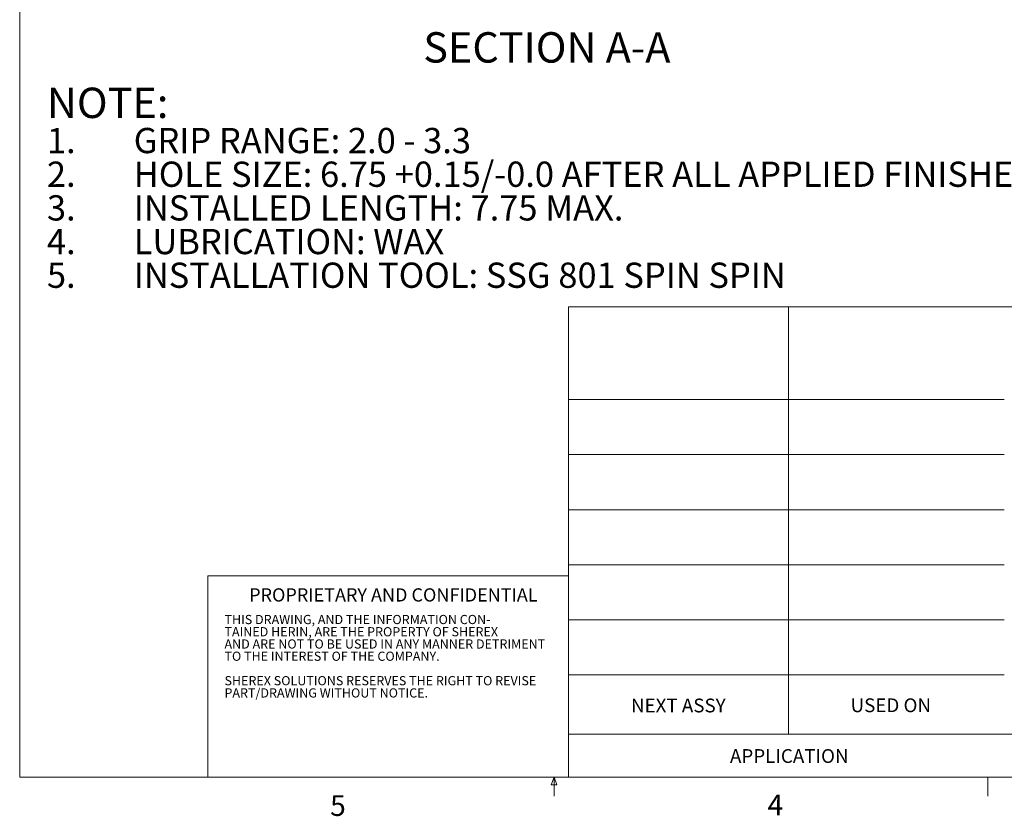
# Model space of a CAD drawing. Units: millimetres. Extents: x 8 to 270, y 5 to 208.
# Drawn here: x 8 to 122, y 5 to 97 of the extents above; entities that cross this region are included whole.
import ezdxf

# ---------------------------------------------------------------- set-up
doc = ezdxf.new("R2010")
doc.units = ezdxf.units.MM
doc.layers.add('LOGO__2', color=250, linetype='Continuous')
doc.styles.add('SLDTEXTSTYLE0', font='TXT', dxfattribs={"width": 0.605})
doc.styles.add('SLDTEXTSTYLE1', font='TXT', dxfattribs={"width": 0.75})

# ---------------------------------------------------------------- blocks, each defined once
blk = doc.blocks.new('SW_NOTE_2')
at = {"color": 0, "linetype": 'Continuous', "lineweight": 0, "char_height": 1.0583, "attachment_point": 1, "style": 'SLDTEXTSTYLE0'}
for s, insert in [('THIS DRAWING, AND THE INFORMATION CON-', (0, 1.36)), ('TAINED HERIN, ARE THE PROPERTY OF SHEREX', (0, -0.05)), ('AND ARE NOT TO BE USED IN ANY MANNER DETRIMENT', (0, -1.46)), ('TO THE INTEREST OF THE COMPANY.', (0, -2.87)), ('SHEREX SOLUTIONS RESERVES THE RIGHT TO REVISE ', (0, -5.69)), ('PART/DRAWING WITHOUT NOTICE.', (0, -7.1))]:
    blk.add_mtext(s, dxfattribs=dict(at, insert=insert))
blk = doc.blocks.new('SW_NOTE_4')
at = {"layer": 'LOGO__2', "color": 0, "attachment_point": 1, "style": 'SLDTEXTSTYLE1'}
for s, insert, char_height in [('NOTE:', (0, 4.51), 3.5), ('1.', (0, -0.13), 2.91), ('GRIP RANGE: 2.0 - 3.3', (10, -0.13), 2.9104), ('2.', (0, -4.01), 2.91), ('HOLE SIZE: 6.75 +0.15/-0.0 AFTER ALL APPLIED FINISHES.', (10, -4.01), 2.9104), ('3.', (0, -7.89), 2.91), ('INSTALLED LENGTH: 7.75 MAX.', (10, -7.89), 2.9104), ('4.', (0, -11.77), 2.91), ('LUBRICATION: WAX', (10, -11.77), 2.9104), ('5.', (0, -15.65), 2.91), ('INSTALLATION TOOL: SSG 801 SPIN SPIN', (10, -15.65), 2.9104)]:
    blk.add_mtext(s, dxfattribs=dict(at, insert=insert, char_height=char_height))

msp = doc.modelspace()

# ---------------------------------------------------------------- linework, layer by layer
at = {"color": 7, "linetype": 'Continuous', "lineweight": 0}
for p, q in [((8.38, 208.079), (8.38, 9.959)), ((71.654, 64.187), (270, 64.187)), ((71.654, 9.959), (71.654, 64.187)), ((97.003, 64.187), (97.003, 14.944)), ((71.654, 53.503), (121.874, 53.503)), ((71.654, 47.153), (121.874, 47.153)), ((71.654, 40.803), (121.874, 40.803)), ((71.654, 34.453), (121.874, 34.453)), ((30.069, 9.959), (30.069, 33.183)), ((71.654, 33.183), (30.069, 33.183)), ((71.654, 28.103), (121.874, 28.103)), ((71.654, 21.753), (121.874, 21.753)), ((71.654, 14.944), (156.963, 14.944)), ((270, 9.959), (8.38, 9.959)), ((69.632, 9.08), (69.969, 9.959)), ((70.288, 9.08), (69.632, 9.08)), ((69.969, 9.959), (69.969, 7.805)), ((69.969, 9.959), (70.288, 9.08)), ((119.975, 9.959), (119.975, 7.805))]:
    msp.add_line(p, q, dxfattribs=at)

# ---------------------------------------------------------------- block references
msp.add_blockref('SW_NOTE_2', (31.984, 27.314), dxfattribs=at)
at = {"layer": 'LOGO__2'}
msp.add_blockref('SW_NOTE_4', (11.523, 84.93), dxfattribs=at)

# ---------------------------------------------------------------- texts
at = {"color": 7, "linetype": 'Continuous', "lineweight": 0, "attachment_point": 1, "style": 'SLDTEXTSTYLE0'}
for s, insert, char_height in [('PROPRIETARY AND CONFIDENTIAL', (34.83, 31.742), 1.524), ('NEXT ASSY', (78.842, 19.03), 1.5875), ('USED ON', (104.154, 19.056), 1.5875), ('APPLICATION', (90.25, 13.208), 1.5875), ('4', (94.585, 7.969), 2.381), ('5', (44.165, 7.889), 2.381)]:
    msp.add_mtext(s, dxfattribs=dict(at, insert=insert, char_height=char_height))
at = {"layer": 'LOGO__2', "insert": (54.902, 95.83), "char_height": 3.5, "attachment_point": 1, "style": 'SLDTEXTSTYLE1'}
msp.add_mtext('SECTION A-A', dxfattribs=at)

doc.saveas('drawing.dxf')
